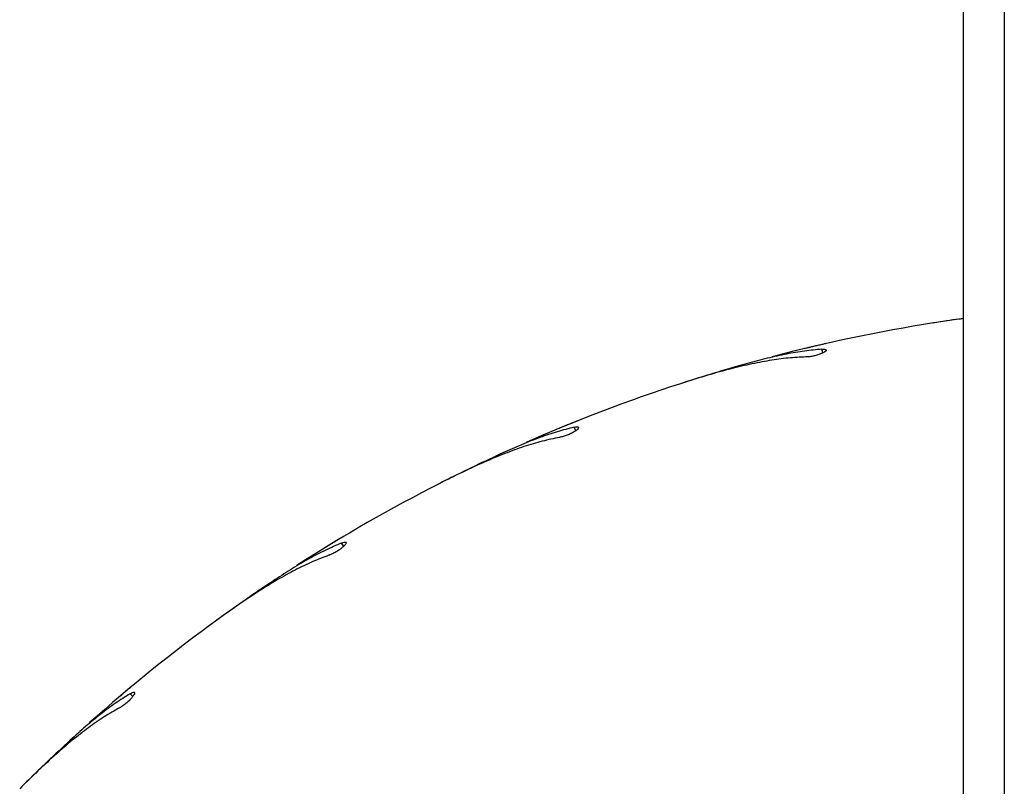
# Model space of a CAD drawing. Units: millimetres. Extents: x 1.3 to 52.5, y 2.8 to 40.5.
# Drawn here: x 34 to 34.1, y 28 to 28.2 of the extents above; entities that cross this region are included whole.
import ezdxf

# ---------------------------------------------------------------- set-up
doc = ezdxf.new("R2010")
doc.units = ezdxf.units.MM

msp = doc.modelspace()

# ---------------------------------------------------------------- linework, layer by layer
at = {"color": 7, "linetype": 'Continuous', "lineweight": 25}
for p, q in [((34.14830683884964, 30.20764714743714), (34.14830683884964, 26.72364714743714)), ((34.14030683884965, 26.92693865005927), (34.14030683884965, 30.00435564481504)), ((34.13578036615796, 28.13935133250012), (34.1342674872495, 28.13910777090303)), ((34.14030683884965, 28.1400041266365), (34.13578036615796, 28.13935133250012)), ((34.11344875118031, 28.13510175665255), (34.11325768002531, 28.13506025652537)), ((34.11279526585974, 28.13326451746922), (34.11256306210736, 28.1339791671352)), ((34.08614271436207, 28.12764912871334), (34.08468656293158, 28.12717189936095)), ((34.06475081874635, 28.11995843795371), (34.06456859204452, 28.11988755864804)), ((34.06439278644326, 28.11804159060691), (34.0640516456662, 28.11871111707983)), ((34.03894681241793, 28.10832595896933), (34.03758324374635, 28.10762681283215)), ((34.01902137562983, 28.09738352362808), (34.01885248040735, 28.09728501042767)), ((34.01896761228777, 28.09543426726114), (34.01852593450415, 28.0960421845772)), ((33.99535478006561, 28.0818576238371), (33.99411736973904, 28.08095377621335)), ((33.97738643248759, 28.0679328829882), (33.97723502750537, 28.06780916161497)), ((33.97763826193847, 28.06599921476209), (33.97710692272116, 28.0665305539794))]:
    msp.add_line(p, q, dxfattribs=at)
for radius, start, end in [(0.3250000000000006, 99.00000000000036, 104.6954372836464), (0.3249999999999993, 108.0000000000004, 113.6954372836434), (0.3249999999999987, 117.0000000000011, 122.6954372836435), (0.3249999999999993, 126.0000000000012, 131.6954372836431)]:
    msp.add_arc((34.18530683884964, 27.81814714743598), radius, start, end, dxfattribs=at)
for points, knots in [([(34.14030683884965, 28.13997229541647), (34.14001005214671, 28.13993851505098), (34.1381137779026, 28.1397226804587), (34.13613484606798, 28.13940978347267), (34.13446563771156, 28.1391458581294)], [0, 0, 0, 0, 0.1565104329447597, 1, 1, 1, 1]), ([(34.11325768002531, 28.13506025652537), (34.11303819657393, 28.13501023872654), (34.11259924340949, 28.13491020625969), (34.11177686634772, 28.13472034119459), (34.11094735330503, 28.13452650728994), (34.11018468309673, 28.13434617924768), (34.10958939230173, 28.13420403507368), (34.10921096286153, 28.13411301427779), (34.10918001591035, 28.13410554521992), (34.10916559495452, 28.13410206471701)], [0, 0, 0, 0, 0.1454326800760287, 0.2908562569690668, 0.4364909440755629, 0.5822603420747295, 0.7279108245131702, 0.8732092877728744, 1, 1, 1, 1]), ([(34.11256306210736, 28.1339791671352), (34.11144658537219, 28.13387977233537), (34.10920653711128, 28.13368035111907), (34.10563211270266, 28.13306298594786), (34.10190460073894, 28.13225296752796), (34.0992984609417, 28.13155056292269), (34.09799149602152, 28.13119831083712)], [0, 0, 0, 0, 0.246121999838679, 0.4938080126081512, 0.7461474740931852, 1, 1, 1, 1]), ([(34.11256306210736, 28.1339791671352), (34.11276067113108, 28.13398500122484), (34.11315590049063, 28.13399666973809), (34.11345001256082, 28.13389624333763), (34.11347588016747, 28.13371593420377), (34.11321091770998, 28.13346874141957), (34.11269381233043, 28.13319194521683), (34.11199376031612, 28.13292513046004), (34.11119674650713, 28.13270173408779), (34.11038751506401, 28.13254441200754), (34.10981025132524, 28.13248146006629), (34.10953108921214, 28.13247244740206), (34.10946362120721, 28.13247026921796)], [0, 0, 0, 0, 0.1101176983757924, 0.2202417004237151, 0.3310051418470139, 0.4413556492558882, 0.5497824796801187, 0.655393185879724, 0.7587325314729185, 0.8617098717396661, 0.9665779895711045, 1, 1, 1, 1]), ([(34.10946362120721, 28.13247026921796), (34.10831125647312, 28.13241790464475), (34.10599757189645, 28.13231276856948), (34.10228062798234, 28.13179408512807), (34.09837718322261, 28.13104106464591), (34.09415904818134, 28.13001882766767), (34.08966034217887, 28.12876138719885), (34.08647543767444, 28.12774888612322), (34.08487631567778, 28.1272405152319)], [0, 0, 0, 0, 0.1569910485160904, 0.3152020856600027, 0.4770918797418622, 0.6401925553893151, 0.8193427782718913, 1, 1, 1, 1]), ([(34.09799149602152, 28.13119831083712), (34.09607770181853, 28.13065563983208), (34.09222944948177, 28.12956443840616), (34.08817887617933, 28.12828984666608), (34.08614271436207, 28.12764912871334)], [0, 0, 0, 0, 0.4973151538741201, 1, 1, 1, 1]), ([(34.06456859204452, 28.11988755864804), (34.06435963530625, 28.11980382187502), (34.0639417349091, 28.11963635357038), (34.0631591841135, 28.11932017794356), (34.06237020605605, 28.11899896602685), (34.06164513510442, 28.11870155021599), (34.06107940957475, 28.11846803207559), (34.06071987801844, 28.11831893248971), (34.06069048049365, 28.11830671421858), (34.06067678155433, 28.11830102063192)], [0, 0, 0, 0, 0.1454326800760791, 0.2908562569690583, 0.4364909440754791, 0.5822603420747968, 0.727910824513162, 0.873209287772846, 1, 1, 1, 1]), ([(34.0640516456662, 28.11871111707983), (34.06296446338468, 28.11843829055413), (34.0607831901863, 28.11789090379256), (34.05734935006385, 28.11672197624087), (34.05379444475605, 28.1153388191519), (34.05133027115303, 28.11423737222789), (34.05009450150636, 28.11368500259191)], [0, 0, 0, 0, 0.2461219998386962, 0.4938080126081578, 0.7461474740931938, 1, 1, 1, 1]), ([(34.0640516456662, 28.11871111707983), (34.06424590914224, 28.11874779220406), (34.0646344472149, 28.11882114455198), (34.06494064842769, 28.11876796383152), (34.06499440412408, 28.11859392118751), (34.06477137326508, 28.11830832249638), (34.06430393477674, 28.11795404101079), (34.06365424058814, 28.11758099892405), (34.06290198623368, 28.11723567250301), (34.06212732836794, 28.11695369563074), (34.06156701955697, 28.11680121478818), (34.06129270428402, 28.11674864250898), (34.06122640766526, 28.11673593682069)], [0, 0, 0, 0, 0.1101176983757764, 0.2202417004237168, 0.3310051418469867, 0.4413556492558522, 0.5497824796800921, 0.6553931858797544, 0.7587325314728927, 0.8617098717395988, 0.9665779895710905, 1, 1, 1, 1]), ([(34.06122640766526, 28.11673593682069), (34.06009642207728, 28.11650394738155), (34.05782766970277, 28.11603816569682), (34.05423762750284, 28.11494440997648), (34.0505000389818, 28.11359002713322), (34.0464937492773, 28.11192051388983), (34.04224713683796, 28.10997480193292), (34.03925983385715, 28.10847653759333), (34.03775992643428, 28.1077242677972)], [0, 0, 0, 0, 0.15699104851607, 0.3152020856600004, 0.4770918797418524, 0.6401925553893332, 0.8193427782718871, 0.9999999999999999, 0.9999999999999999, 0.9999999999999999, 0.9999999999999999]), ([(34.05009450150636, 28.11368500259191), (34.04828916173413, 28.11284962939511), (34.04465898928076, 28.11116986317385), (34.04085767533422, 28.10927731450548), (34.03894681241793, 28.10832595896933)], [0, 0, 0, 0, 0.4973151538741099, 1, 1, 1, 1]), ([(34.01885248040735, 28.09728501042767), (34.01865919559056, 28.0971696165577), (34.01827263805542, 28.09693883604071), (34.01754918252372, 28.09650413514545), (34.01682016670974, 28.09606345452012), (34.01615054866798, 28.09565627430499), (34.01562831844371, 28.0953371321898), (34.01529653763142, 28.09513362514056), (34.01526941339766, 28.09511695851056), (34.0152567737882, 28.09510919203516)], [0, 0, 0, 0, 0.1454326800759302, 0.2908562569691957, 0.4364909440755373, 0.5822603420747207, 0.7279108245131596, 0.8732092877728431, 1, 1, 1, 1]), ([(34.01852593450415, 28.0960421845772), (34.01871206902099, 28.09610879767274), (34.01908434870992, 28.09624202767708), (34.01939509937523, 28.09623740212246), (34.0194754195177, 28.09607391147581), (34.01929981201714, 28.09575693926537), (34.01889355030693, 28.09533389608291), (34.01831021157118, 28.09486381220045), (34.01762123967006, 28.09440505881318), (34.01690023002928, 28.0940053703553), (34.01637067280858, 28.09376711519585), (34.01610795892822, 28.09367227780566), (34.0160444661384, 28.09364935746938)], [0, 0, 0, 0, 0.1101176983757781, 0.2202417004237048, 0.3310051418470089, 0.4413556492559004, 0.5497824796801367, 0.655393185879725, 0.7587325314729961, 0.8617098717396708, 0.9665779895711363, 1, 1, 1, 1]), ([(34.01852593450415, 28.0960421845772), (34.01749481671219, 28.09560264422015), (34.0154260287617, 28.09472077039206), (34.01221732546551, 28.09302906333567), (34.00892256038036, 28.09110682549558), (34.00666102910377, 28.08963345753159), (34.00552688348061, 28.08889457151885)], [0, 0, 0, 0, 0.2461219998386777, 0.4938080126081545, 0.7461474740931998, 1, 1, 1, 1]), ([(34.0160444661384, 28.09364935746938), (34.01496468369191, 28.09324345551425), (34.0127967277326, 28.09242849731096), (34.00942198600048, 28.09078660120751), (34.00594228555185, 28.08886420540368), (34.00224648933278, 28.08658852485201), (33.99835653614852, 28.08400245129283), (33.995640392005, 28.08205531592976), (33.99427663185458, 28.08107767060783)], [0, 0, 0, 0, 0.1569910485160861, 0.3152020856600263, 0.4770918797418641, 0.640192555389324, 0.8193427782719093, 0.9999999999999999, 0.9999999999999999, 0.9999999999999999, 0.9999999999999999]), ([(34.00552688348061, 28.08889457151885), (34.00387445159592, 28.08778706579084), (34.00055174591959, 28.08556009619343), (33.99709329229415, 28.08309619142599), (33.99535478006561, 28.0818576238371)], [0, 0, 0, 0, 0.4973151538741044, 0.9999999999999999, 0.9999999999999999, 0.9999999999999999, 0.9999999999999999]), ([(33.97723502750537, 28.06780916161497), (33.97706217392373, 28.06766495202812), (33.97671647758001, 28.06737654188104), (33.97606993118842, 28.06683401949606), (33.97541882840672, 28.06628472118163), (33.97482115149335, 28.06577780269048), (33.97435527561579, 28.06538089493856), (33.97405941509224, 28.06512799144491), (33.97403523203816, 28.06510728684378), (33.97402396298769, 28.06509763871604)], [0, 0, 0, 0, 0.1454326800759853, 0.2908562569691442, 0.4364909440756032, 0.5822603420747069, 0.7279108245132081, 0.8732092877728451, 0.9999999999999999, 0.9999999999999999, 0.9999999999999999, 0.9999999999999999]), ([(33.97710692272116, 28.0665305539794), (33.97615725896088, 28.06593512273334), (33.97425189668355, 28.06474047649915), (33.97134733913785, 28.06256764538024), (33.96839384232644, 28.0601536586642), (33.96639063978192, 28.05834464886934), (33.96538604461152, 28.05743744030569)], [0, 0, 0, 0, 0.2461219998386589, 0.4938080126081272, 0.746147474093185, 1, 1, 1, 1]), ([(33.97710692272116, 28.0665305539794), (33.97728034502927, 28.06662546481077), (33.97762719957301, 28.06681529190665), (33.97793484797813, 28.06685933541437), (33.97803975481821, 28.0667104224474), (33.97791589471556, 28.06636988162546), (33.97758081329509, 28.06588849347327), (33.97707819374784, 28.0653329428204), (33.97646946907484, 28.0647720584978), (33.97581986130927, 28.06426450011064), (33.97533409513513, 28.06394633726703), (33.97508945153498, 28.06381156997716), (33.97503032597731, 28.06377899936764)], [0, 0, 0, 0, 0.1101176983758273, 0.2202417004237749, 0.3310051418470472, 0.4413556492559573, 0.5497824796801924, 0.6553931858798137, 0.7587325314730083, 0.8617098717396643, 0.9665779895711998, 1, 1, 1, 1]), ([(33.97503032597731, 28.06377899936764), (33.97402733449974, 28.06320917954976), (33.97201355722637, 28.06206511180357), (33.96893721330363, 28.05991550424821), (33.96580108270091, 28.05747243124858), (33.96250678273584, 28.05464661819634), (33.95906927236406, 28.05148386074861), (33.95669116754101, 28.04913579929689), (33.95549713496401, 28.0479568513216)], [0, 0, 0, 0, 0.1569910485160969, 0.3152020856600407, 0.4770918797418682, 0.6401925553893615, 0.8193427782719108, 1, 1, 1, 1]), ([(33.96538604461152, 28.05743744030569), (33.96392720897146, 28.05608507251309), (33.96099378611336, 28.05336573492191), (33.95796335141522, 28.05039114356801), (33.9564399978153, 28.04889586157099)], [0, 0, 0, 0, 0.4973151538740933, 1, 1, 1, 1])]:
    msp.add_open_spline(points, degree=3, knots=knots, dxfattribs=at)

doc.saveas('drawing.dxf')
